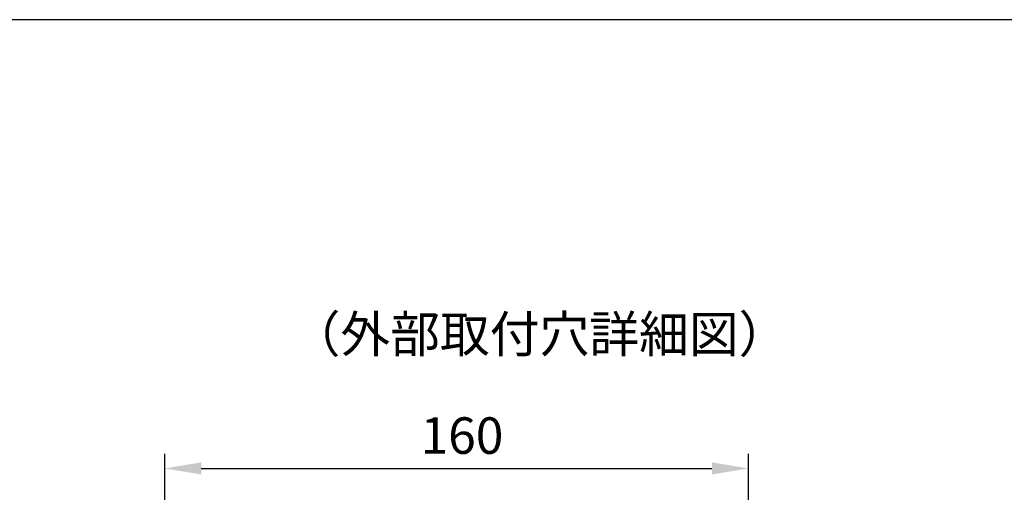
# Model space of a CAD drawing. Units: millimetres. Extents: x 0 to 3249, y 0 to 1120.
# Drawn here: x 1775 to 2045, y 991 to 1120 of the extents above; entities that cross this region are included whole.
import ezdxf

# ---------------------------------------------------------------- set-up
doc = ezdxf.new("R2010")
doc.units = ezdxf.units.MM
doc.header["$LTSCALE"] = 4
doc.layers.add('AM_5', color=3, linetype='Continuous', lineweight=25)
doc.styles.add('Note Text (TK)', font='txt')
doc.styles.add('takachi1', font='txt', dxfattribs={"height": 2.5})
doc.dimstyles.new('Default - Method 1b (TK)', dxfattribs={"dimscale": 4, "dimtxt": 2.5, "dimasz": 2.5, "dimexe": 1, "dimexo": 1.5, "dimgap": 1, "dimtad": 1, "dimtoh": 1, "dimrnd": 1e-08, "dimdsep": 46, "dimtxsty": 'Note Text (TK)', "dimcen": 0.09, "dimdle": 5, "dimclrd": 100, "dimclre": 100, "dimclrt": 7, "dimadec": 1, "dimazin": 1, "dimtfac": 1, "dimtmove": 0, "dimatfit": 3, "dimfxl": 0, "dimtolj": 1, "dimlwd": -1, "dimlwe": -1, "dimarcsym": 0})

# ---------------------------------------------------------------- blocks, each defined once
blk = doc.blocks.new('TK-A3')
blk.add_lwpolyline([(0, 0), (403, 0), (403, 280), (0, 280)], close=True)
blk = doc.blocks.new('*D95')
at = {"layer": 'AM_5', "color": 3, "transparency": 16777216}
for p, q in [((1814.41, 963.88), (1814.41, 1001.08)), ((1974.41, 963.88), (1974.41, 1001.08)), ((1824.41, 997.08), (1964.41, 997.08))]:
    blk.add_line(p, q, dxfattribs=at)
for points in [[(1824.41, 998.75), (1824.41, 995.42), (1814.41, 997.08)], [(1964.41, 998.75), (1964.41, 995.42), (1974.41, 997.08)]]:
    blk.add_solid(points, dxfattribs=at)
at = {"layer": 'Defpoints', "color": 0, "transparency": 16777216}
for p in [(1974.41, 997.08), (1814.41, 957.88), (1974.41, 957.88)]:
    blk.add_point(p, dxfattribs=at)
at = {"layer": 'AM_5', "color": 2, "transparency": 16777216, "insert": (1884.53, 1006.08), "char_height": 10, "attachment_point": 4, "style": 'Note Text (TK)'}
blk.add_mtext('\\A1;160', dxfattribs=at)

msp = doc.modelspace()

# ---------------------------------------------------------------- block references
at = {"lineweight": 0, "xscale": 4, "yscale": 4, "zscale": 4}
msp.add_blockref('TK-A3', (1637, 0), dxfattribs=at)

# ---------------------------------------------------------------- texts
at = {"insert": (1848.9236, 1038.8829), "char_height": 10, "attachment_point": 1, "style": 'takachi1'}
msp.add_mtext_dynamic_manual_height_columns('（外部取付穴詳細図）', width=134.835701, gutter_width=12.5, heights=[0], dxfattribs=at)

# ---------------------------------------------------------------- dimensions: what is measured, and where the dimension line sits
at = {"layer": 'AM_5'}
dim = msp.add_linear_dim(base=(1974.4146, 997.0828), p1=(1814.4146, 957.8828), p2=(1974.4146, 957.8828), angle=180, dimstyle='Default - Method 1b (TK)', override={"dimtoh": 0, "dimclrd": 3, "dimclre": 3, "dimclrt": 2, "dimtofl": 0, "dimatfit": 1}, dxfattribs=at)
dim.commit()
dim.dimension.update_dxf_attribs({"geometry": '*D95', "text_midpoint": (1894.4146, 997.0828), "dimtype": 160})

doc.saveas('drawing.dxf')
